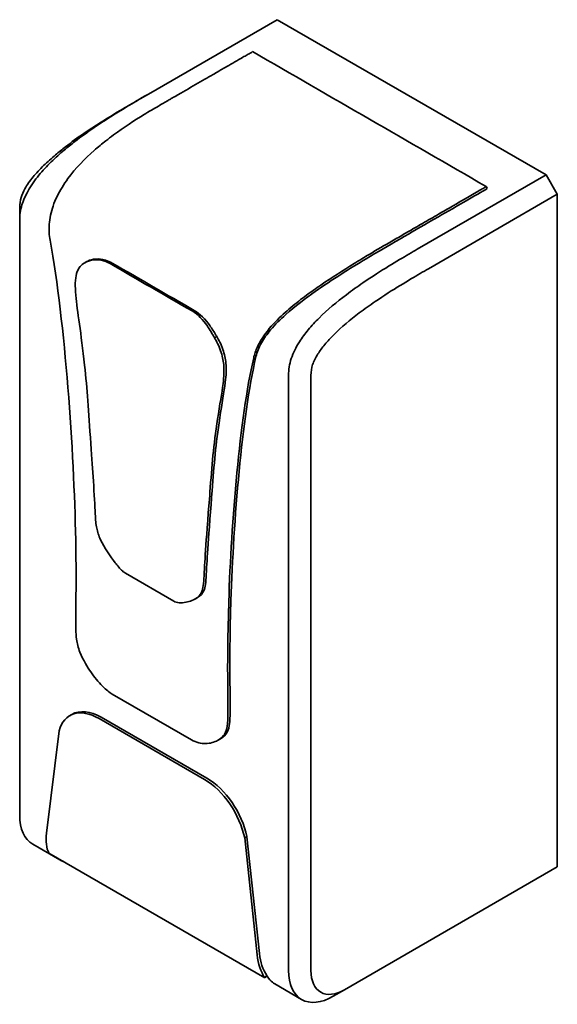
# Model space of a CAD drawing. Units: millimetres. Extents: x 188 to 965, y 105 to 751.
# Drawn here: x 795 to 965, y 354 to 665 of the extents above; entities that cross this region are included whole.
import ezdxf

# ---------------------------------------------------------------- set-up
doc = ezdxf.new("R2010")
doc.units = ezdxf.units.MM
doc.header["$LTSCALE"] = 0.75
doc.layers.add('Visible', color=7, linetype='Continuous', lineweight=35)

# ---------------------------------------------------------------- blocks, each defined once
blk = doc.blocks.new('CustomObjectsInViewport9_0')
at = {"layer": 'Visible', "extrusion": (0, 0.816497, 0.57735)}
for p, q in [((835.62, 641.14), (876.28, 664.61)), ((876.28, 664.61), (961.13, 615.62)), ((832.08, 639.1), (835.62, 641.14)), ((961.13, 615.62), (920.47, 592.15)), ((964.67, 609.5), (961.13, 615.62)), ((924.01, 586.02), (964.67, 609.5)), ((964.67, 609.5), (964.67, 397.21)), ((794.96, 605.42), (794.96, 601.33)), ((794.96, 413.54), (794.96, 601.33)), ((815.61, 587.94), (815.28, 587.75)), ((815.98, 588.16), (815.79, 588.04)), ((857.18, 564.6), (856.47, 564.19)), ((879.81, 552.34), (879.81, 364.55)), ((886.89, 364.55), (886.89, 552.34)), ((843.59, 481.1), (828.36, 489.9)), ((851.07, 482.21), (850.37, 481.81)), ((849.2, 437.32), (824.16, 451.78)), ((810.75, 444.95), (811.46, 445.36)), ((820.72, 444.44), (854.06, 425.19)), ((820.01, 444.03), (853.35, 424.79)), ((803.43, 407.84), (807.38, 440.2)), ((858.32, 437.65), (857.61, 437.25)), ((807.59, 399.48), (799.1, 404.38)), ((866.69, 406.77), (865.98, 406.37)), ((865.98, 406.37), (869.94, 369.44)), ((866.69, 406.77), (870.64, 369.85)), ((804.16, 401.56), (872.33, 362.2)), ((964.67, 397.21), (897.49, 358.43)), ((872.97, 362.93), (872.33, 362.2)), ((872.89, 362.84), (873.12, 362.71)), ((883.96, 355.39), (875.47, 360.3)), ((897.49, 358.43), (893.96, 356.38))]:
    blk.add_line(p, q, dxfattribs=at)
at = {"layer": 'Visible', "extrusion": (1.47941e-16, 2.13149e-17, -1)}
blk.add_ellipse((820.01, 428.92), major_axis=(-9.26, 16.04), ratio=0.57735, start_param=-0.51834, end_param=0.785398, dxfattribs=at)
at = {"layer": 'Visible', "extrusion": (-2.03185e-17, -7.58296e-17, -1)}
blk.add_ellipse((820.72, 429.32), major_axis=(-9.26, 16.04), ratio=0.57735, start_param=0, end_param=0.785398, dxfattribs=at)
at = {"layer": 'Visible', "extrusion": (2.44089e-16, 7.6826e-17, -1)}
for centre in [(853.35, 409.67), (854.06, 410.08)]:
    blk.add_ellipse(centre, major_axis=(-9.26, 16.04), ratio=0.57735, start_param=0.785398, end_param=2.089136, dxfattribs=at)
at = {"layer": 'Visible', "extrusion": (9.98667e-17, 6.4407e-18, -1)}
blk.add_ellipse((809.1, 421.7), major_axis=(10, 17.32), ratio=0.57735, start_param=3.141593, end_param=3.926991, dxfattribs=at)
at = {"layer": 'Visible', "extrusion": (2.25843e-16, -1.61345e-16, -1)}
blk.add_ellipse((818.28, 416.41), major_axis=(-12.25, -17.15), ratio=0.501348, start_param=0.273371, end_param=0.736786, dxfattribs=at)
at = {"layer": 'Visible'}
for centre, major_axis, ratio, start_param, end_param in [((884.78, 378.01), (7.69, 18.57), 0.64696, 2.271109, 2.734524), ((884.78, 378.01), (8.21, 19.43), 0.644009, 2.276099, 2.739515), ((893.96, 372.71), (10, 17.32), 0.57735, 2.356194, 3.926991)]:
    blk.add_ellipse(centre, major_axis=major_axis, ratio=ratio, start_param=start_param, end_param=end_param, dxfattribs=at)
at = {"layer": 'Visible', "extrusion": (-2.03185e-17, 7.58296e-17, -1)}
blk.add_ellipse((897.49, 370.67), major_axis=(7.5, 12.99), ratio=0.57735, start_param=2.356194, end_param=3.926991, dxfattribs=at)
at = {"layer": 'Visible'}
for points, knots in [([(804.54, 594.99), (804.27, 596.57), (804.16, 598.26), (804.29, 600.03), (804.43, 601.98), (804.86, 603.92), (805.5, 605.78), (806.23, 607.92), (807.22, 609.89), (808.32, 611.68), (808.91, 612.64), (809.53, 613.56), (810.19, 614.46), (812.63, 617.76), (815.55, 620.75), (818.47, 623.32), (819.71, 624.42), (820.95, 625.44), (822.14, 626.37), (822.95, 627.01), (823.77, 627.64), (824.59, 628.24), (827.84, 630.63), (831.13, 632.77), (834.25, 634.68), (835.8, 635.63), (837.31, 636.52), (838.75, 637.35), (839.81, 637.97), (840.83, 638.56), (841.8, 639.12), (842.14, 639.32), (842.47, 639.51), (842.81, 639.7), (843.28, 639.97), (843.75, 640.25), (844.2, 640.51), (844.81, 640.86), (845.4, 641.2), (846.04, 641.57), (846.52, 641.85), (847.01, 642.13), (847.49, 642.41), (849.48, 643.56), (851.41, 644.67), (853.36, 645.79), (854.23, 646.3), (855.12, 646.81), (856.01, 647.32), (856.6, 647.66), (857.19, 648), (857.79, 648.35), (858.25, 648.61), (858.69, 648.87), (859.2, 649.17), (860.68, 650.02), (862.52, 651.08), (864.18, 652.04), (864.73, 652.36), (865.27, 652.67), (865.76, 652.95), (866.21, 653.21), (866.6, 653.44), (867.04, 653.69), (867.49, 653.95), (867.97, 654.23), (868.48, 654.53)], [-5.332814, -5.332814, -5.332814, -5.332814, -4.933604, -4.933604, -4.933604, -4.49554, -4.49554, -4.49554, -3.992913, -3.992913, -3.992913, -3.722484, -3.722484, -3.722484, -2.732737, -2.732737, -2.732737, -2.31216, -2.31216, -2.31216, -2.025265, -2.025265, -2.025265, -0.894381, -0.894381, -0.894381, -0.328939, -0.328939, -0.328939, 0.090767, 0.090767, 0.090767, 0.236503, 0.236503, 0.236503, 0.437075, 0.437075, 0.437075, 0.711482, 0.711482, 0.711482, 0.918798, 0.918798, 0.918798, 1.775664, 1.775664, 1.775664, 2.162984, 2.162984, 2.162984, 2.419783, 2.419783, 2.419783, 2.614561, 2.614561, 2.614561, 3.179478, 3.179478, 3.179478, 3.369, 3.369, 3.369, 3.542946, 3.542946, 3.542946, 3.721235, 3.721235, 3.721235, 3.721235]), ([(868.48, 654.53), (880.78, 647.43), (893.07, 640.33), (917.66, 626.13), (929.96, 619.04), (942.25, 611.94)], [-13.064668, -13.064668, -13.064668, -13.064668, -7.84871, -7.84871, -2.632751, -2.632751, -2.632751, -2.632751]), ([(794.96, 601.33), (794.96, 602.85), (795.18, 604.44), (796.13, 607.64), (796.78, 609.11), (798.57, 612.32), (799.76, 613.98), (801.61, 616.24), (802.24, 616.96), (803.55, 618.37), (804.22, 619.06), (806.26, 621.05), (807.66, 622.3), (810.1, 624.36), (811.22, 625.26), (812.37, 626.15), (816.34, 629.22), (820.57, 632.05), (828.63, 637.1), (832.46, 639.31), (835.62, 641.14)], [0, 0, 0, 0, 0.555466, 0.555466, 1.052784, 1.052784, 1.658487, 1.658487, 1.953579, 1.953579, 2.248671, 2.248671, 2.838854, 2.838854, 3.316974, 3.316974, 3.316974, 4.97546, 4.97546, 6.633947, 6.633947, 6.633947, 6.633947]), ([(832.08, 639.1), (828.92, 637.27), (825.15, 635.09), (817.28, 630.16), (813.18, 627.41), (809.42, 624.5), (808.34, 623.66), (807.28, 622.81), (805.01, 620.9), (803.73, 619.76), (801.92, 617.98), (801.33, 617.38), (800.21, 616.17), (799.68, 615.57), (798.17, 613.73), (797.28, 612.46), (796.07, 610.29), (795.68, 609.4), (795.11, 607.47), (794.96, 606.48), (794.96, 605.42)], [-6.633947, -6.633947, -6.633947, -6.633947, -4.97546, -4.97546, -3.316974, -3.316974, -3.316974, -2.838854, -2.838854, -2.248671, -2.248671, -1.953579, -1.953579, -1.658487, -1.658487, -1.052784, -1.052784, -0.555466, -0.555466, 0, 0, 0, 0]), ([(942.25, 611.94), (942.04, 611.81), (941.83, 611.69), (941.62, 611.57), (941.17, 611.31), (940.75, 611.07), (940.24, 610.78), (938.04, 609.51), (934.61, 607.53), (932.74, 606.44), (932.36, 606.23), (932, 606.02), (931.63, 605.8), (930.13, 604.94), (928.62, 604.07), (927.12, 603.2), (925.46, 602.24), (923.79, 601.28), (922.13, 600.32), (921.32, 599.85), (920.49, 599.38), (919.7, 598.92), (918.89, 598.45), (918.15, 598.02), (917.32, 597.55), (917.07, 597.4), (916.82, 597.26), (916.58, 597.12), (915.19, 596.32), (913.79, 595.51), (912.46, 594.74), (910.06, 593.35), (907.79, 592.02), (905.26, 590.51), (903.74, 589.61), (902.13, 588.64), (900.51, 587.64), (897.06, 585.52), (893.48, 583.24), (889.97, 580.84), (888.48, 579.81), (887.01, 578.77), (885.47, 577.64), (883.86, 576.44), (882.21, 575.16), (880.6, 573.81), (878.92, 572.4), (877.29, 570.92), (875.72, 569.29), (873.91, 567.41), (872.23, 565.34), (870.99, 563.22), (870.27, 561.99), (869.7, 560.77), (869.31, 559.62), (869.11, 559.02), (868.94, 558.44), (868.82, 557.88)], [-10.286678, -10.286678, -10.286678, -10.286678, -10.203195, -10.203195, -10.203195, -10.019654, -10.019654, -10.019654, -9.22968, -9.22968, -9.22968, -9.073259, -9.073259, -9.073259, -8.439706, -8.439706, -8.439706, -7.737564, -7.737564, -7.737564, -7.395484, -7.395484, -7.395484, -7.043664, -7.043664, -7.043664, -6.937917, -6.937917, -6.937917, -6.343255, -6.343255, -6.343255, -5.271276, -5.271276, -5.271276, -4.627483, -4.627483, -4.627483, -3.25552, -3.25552, -3.25552, -2.672052, -2.672052, -2.672052, -2.05534, -2.05534, -2.05534, -1.409705, -1.409705, -1.409705, -0.663291, -0.663291, -0.663291, -0.227603, -0.227603, -0.227603, 0, 0, 0, 0]), ([(824.16, 451.78), (823.29, 452.28), (822.27, 453.03), (819.77, 455.55), (818.54, 457.11), (816.5, 460.11), (814.97, 462.52), (813.4, 466.42), (813.08, 467.72), (812.67, 470.94), (812.64, 473.1), (812.7, 481.71), (812.86, 488.94), (812.08, 528.78), (809.34, 568.92), (804.54, 594.99)], [0, 0, 0, 0, 0.367713, 0.367713, 0.760977, 0.760977, 1.078304, 1.078304, 1.268629, 1.268629, 1.506283, 1.506283, 1.866801, 1.866801, 2.756655, 2.756655, 2.756655, 2.756655]), ([(914.93, 595.35), (911.25, 593.22), (908.13, 591.42), (899.21, 586.08), (893.58, 582.58), (885.2, 576.68), (881.9, 574.2), (877.26, 570.04), (875.61, 568.42), (873.04, 565.38), (872.06, 564.02), (870.41, 561.1), (869.85, 559.66), (869.53, 558.28)], [-6.702685, -6.702685, -6.702685, -6.702685, -5.143733, -5.143733, -3.009644, -3.009644, -1.795393, -1.795393, -1.117094, -1.117094, -0.588052, -0.588052, 0, 0, 0, 0]), ([(920.47, 592.15), (919.64, 591.67), (918.76, 591.16), (916.01, 589.56), (913.91, 588.33), (908.99, 585.32), (906.22, 583.56), (901.58, 580.38), (899.83, 579.14), (898.08, 577.82), (895.09, 575.55), (892.12, 573.07), (888.27, 569.26), (887.12, 568.03), (885.03, 565.52), (884.08, 564.25), (882.16, 561.22), (881.29, 559.46), (880.12, 555.91), (879.81, 554.13), (879.81, 552.34)], [-0.5070066, -0.5070066, -0.5070066, -0.5070066, -0.4626904, -0.4626904, -0.3802549, -0.3802549, -0.3, -0.3, -0.2535033, -0.2535033, -0.2535033, -0.1736989, -0.1736989, -0.1368495, -0.1368495, -0.1, -0.1, -0.0499997, -0.0499997, 0, 0, 0, 0]), ([(828.36, 489.9), (828.09, 490.05), (827.77, 490.29), (826.62, 491.36), (825.8, 492.33), (823.59, 495.15), (821.69, 497.96), (819.86, 501.83), (819.5, 502.97), (819.03, 505.37), (818.92, 506.74), (818.68, 511.07), (818.49, 514.96), (817.98, 522.68), (817.74, 525.94), (816.66, 541.47), (816.27, 547.9), (814.36, 565.83), (813.12, 572.56), (812.42, 580.55), (812.43, 582.77), (813.16, 585.35), (813.52, 586.09), (814.43, 587.19), (814.93, 587.57), (815.48, 587.86)], [0, 0, 0, 0, 0.113082, 0.113082, 0.330514, 0.330514, 0.817941, 0.817941, 1.094337, 1.094337, 1.396054, 1.396054, 1.76995, 1.76995, 2.123355, 2.123355, 2.892542, 2.892542, 3.930269, 3.930269, 4.525895, 4.525895, 4.833996, 4.833996, 5.08909, 5.08909, 5.08909, 5.08909]), ([(823.5, 587.63), (821.66, 588.69), (819.73, 589.03), (818.05, 588.78), (817.07, 588.64), (816.18, 588.31), (815.48, 587.86)], [0, 0, 0, 0, 0.0711375, 0.0711375, 0.0711375, 0.1126946, 0.1126946, 0.1126946, 0.1126946]), ([(816.47, 588.42), (817.9, 589.14), (819.95, 589.35), (822.02, 588.73), (822.73, 588.51), (823.46, 588.2), (824.17, 587.79)], [-0.1073316, -0.1073316, -0.1073316, -0.1073316, -0.0277302, -0.0277302, -0.0277302, 0, 0, 0, 0]), ([(886.89, 552.34), (886.89, 553.6), (887.08, 554.68), (887.79, 556.81), (888.32, 557.92), (889.7, 560.09), (890.43, 561.08), (892.14, 563.13), (893.13, 564.2), (896.55, 567.58), (899.32, 569.9), (902.16, 572.06), (903.82, 573.31), (905.5, 574.51), (909.98, 577.58), (912.69, 579.29), (917.5, 582.24), (919.58, 583.45), (922.3, 585.04), (923.18, 585.54), (924.01, 586.02)], [0, 0, 0, 0, 0.0499997, 0.0499997, 0.1, 0.1, 0.1368495, 0.1368495, 0.1736989, 0.1736989, 0.2535033, 0.2535033, 0.2535033, 0.3, 0.3, 0.3802549, 0.3802549, 0.4626904, 0.4626904, 0.5070066, 0.5070066, 0.5070066, 0.5070066]), ([(849.4, 572.68), (851.23, 571.62), (852.81, 569.93), (854.2, 567.92), (855.01, 566.74), (855.76, 565.46), (856.47, 564.19)], [0, 0, 0, 0, 0.0711375, 0.0711375, 0.0711375, 0.1126946, 0.1126946, 0.1126946, 0.1126946]), ([(850.07, 572.84), (851.95, 571.75), (853.56, 570.07), (854.98, 568.07), (855.66, 567.12), (856.3, 566.1), (856.9, 565.07)], [0, 0, 0, 0, 0.0725537, 0.0725537, 0.0725537, 0.1073316, 0.1073316, 0.1073316, 0.1073316]), ([(856.47, 564.19), (857.1, 563.15), (857.82, 561.77), (858.92, 558.63), (859.22, 557.19), (859.52, 553.93), (859.43, 552), (858.8, 546.67), (858.13, 543.2), (856.13, 530.17), (855.64, 524.04), (854.93, 514.46), (854.13, 504.01), (853.49, 495.4), (853.38, 493.26), (853.05, 487.27), (852.95, 485.62), (852.29, 483.6), (851.86, 482.89), (850.06, 481.49), (848.68, 480.99), (846.78, 480.64), (846.03, 480.56), (845.01, 480.64), (844.69, 480.69), (844.12, 480.85), (843.85, 480.95), (843.59, 481.1)], [0.070699, 0.070699, 0.070699, 0.070699, 0.385712, 0.385712, 0.678454, 0.678454, 1.057875, 1.057875, 1.575052, 1.575052, 2.512577, 2.512577, 2.621334, 2.621334, 2.78229, 2.78229, 2.931312, 2.931312, 3.031736, 3.031736, 3.155515, 3.155515, 3.22208, 3.22208, 3.249395, 3.249395, 3.27143, 3.27143, 3.27143, 3.27143]), ([(857.18, 564.6), (857.8, 563.56), (858.53, 562.17), (859.63, 559.04), (859.92, 557.6), (860.23, 554.33), (860.14, 552.41), (859.51, 547.08), (858.84, 543.61), (856.83, 530.58), (856.34, 524.44), (855.63, 514.87), (854.84, 504.42), (854.2, 495.81), (854.08, 493.67), (853.75, 487.68), (853.65, 486.02), (853, 484.01), (852.57, 483.3), (851.55, 482.51), (851.32, 482.35), (851.07, 482.21)], [0.070699, 0.070699, 0.070699, 0.070699, 0.385712, 0.385712, 0.678454, 0.678454, 1.057875, 1.057875, 1.575052, 1.575052, 2.512577, 2.512577, 2.621334, 2.621334, 2.78229, 2.78229, 2.931312, 2.931312, 3.031736, 3.031736, 3.058165, 3.058165, 3.058165, 3.058165]), ([(868.82, 557.88), (864.35, 538.75), (861.79, 506.02), (860.19, 458.15), (861.01, 447.43), (860.42, 441.03), (860.14, 439.93), (859.29, 438.6), (858.69, 437.83), (856.44, 436.61), (855.12, 436.17), (852.95, 436.11), (852.22, 436.18), (850.72, 436.57), (849.97, 436.88), (849.2, 437.32)], [0.051238, 0.051238, 0.051238, 0.051238, 8.19496, 8.19496, 15.592692, 15.592692, 17.918227, 17.918227, 19.049297, 19.049297, 19.933784, 19.933784, 20.353235, 20.353235, 20.761113, 20.761113, 20.761113, 20.761113]), ([(869.53, 558.28), (865.06, 539.15), (862.49, 506.43), (860.89, 458.56), (861.72, 447.83), (861.13, 441.44), (860.85, 440.34), (860.01, 439.03), (859.46, 438.31), (858.32, 437.65)], [0.051238, 0.051238, 0.051238, 0.051238, 8.19496, 8.19496, 15.592692, 15.592692, 17.918227, 17.918227, 18.992086, 18.992086, 18.992086, 18.992086]), ([(873.12, 362.71), (873.12, 362.71), (873.12, 362.7), (873.7, 361.89), (874.25, 361.25), (874.98, 360.61), (875.23, 360.44), (875.47, 360.3)], [6.9044409, 6.9044409, 6.9044409, 6.9044409, 6.9056983, 6.9056983, 7.300349, 7.300349, 7.4922545, 7.4922545, 7.4922545, 7.4922545])]:
    blk.add_open_spline(points, degree=3, knots=knots, dxfattribs=at)
for points in [[(942.54, 611.29), (941.51, 610.7), (932.29, 605.37), (927.12, 602.39)], [(942.25, 611.94), (942.35, 611.72), (942.45, 611.51), (942.54, 611.29)], [(916.58, 596.3), (919.54, 598.01), (922.99, 600), (927.12, 602.39)], [(916.58, 596.3), (915.93, 595.93), (915.4, 595.62), (914.93, 595.35)], [(815.81, 588.06), (815.93, 588.12), (816.06, 588.19), (816.2, 588.27)], [(815.98, 588.16), (816.05, 588.19), (816.12, 588.23), (816.18, 588.26)], [(816.2, 588.27), (816.28, 588.32), (816.37, 588.37), (816.47, 588.42)], [(849.4, 572.68), (840.76, 577.66), (832.13, 582.65), (823.5, 587.63)], [(824.17, 587.79), (832.81, 582.8), (841.44, 577.82), (850.07, 572.84)], [(856.9, 565.07), (857, 564.91), (857.09, 564.75), (857.18, 564.6)], [(808.77, 398.9), (807.94, 399.25), (807.19, 399.68), (806.57, 400.17)]]:
    blk.add_open_spline(points, degree=3, dxfattribs=at)

msp = doc.modelspace()

# ---------------------------------------------------------------- block references
msp.add_blockref('CustomObjectsInViewport9_0', (0, 0))

doc.saveas('drawing.dxf')
